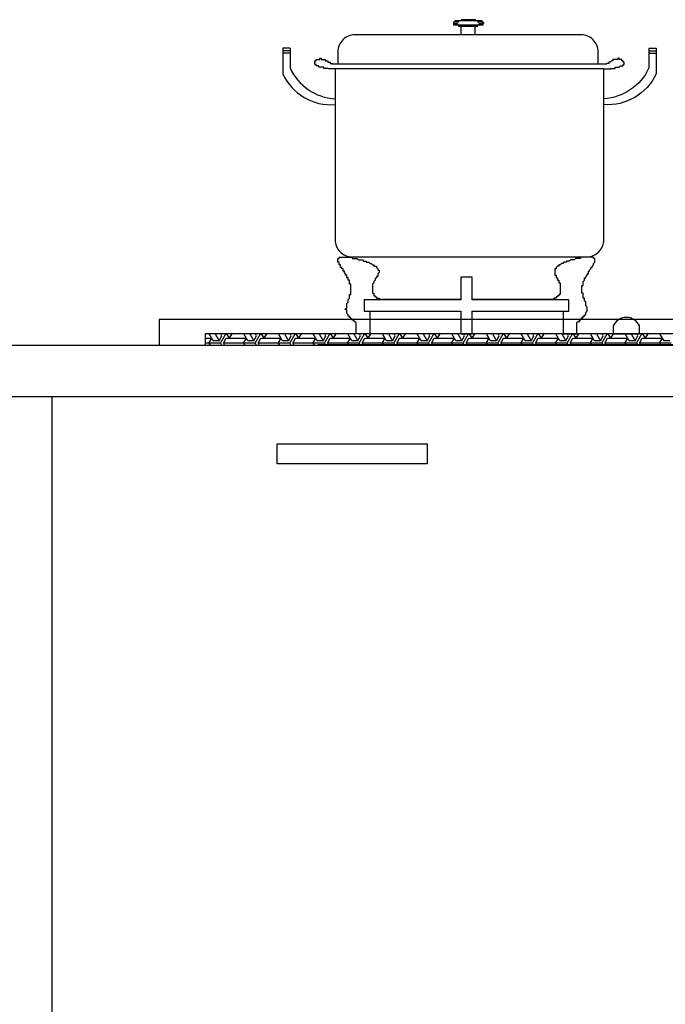
# Model space of a CAD drawing. Units: millimetres. Extents: x 150843 to 164066, y 16786 to 24696.
# Drawn here: x 159185 to 159688, y 21384 to 22151 of the extents above; entities that cross this region are included whole.
import ezdxf

# ---------------------------------------------------------------- set-up
doc = ezdxf.new("R2010")
doc.units = ezdxf.units.MM

# ---------------------------------------------------------------- blocks, each defined once
blk = doc.blocks.new('*X1')
at = {"color": 0}
for p, q in [((122273.9, 623433.86), (122270.78, 623439.26)), ((122275.28, 623439.26), (122278.4, 623433.86)), ((122279.52, 623431.91), (122283.76, 623439.26)), ((122280.65, 623437.76), (122279.78, 623439.26)), ((122284.28, 623439.26), (122286.27, 623435.81)), ((122288.26, 623439.26), (122286.27, 623435.81)), ((122300.9, 623433.86), (122297.78, 623439.26)), ((122302.28, 623439.26), (122305.4, 623433.86)), ((122306.52, 623431.91), (122310.76, 623439.26)), ((122307.65, 623437.76), (122306.78, 623439.26)), ((122311.28, 623439.26), (122313.27, 623435.81)), ((122315.26, 623439.26), (122313.27, 623435.81)), ((122327.9, 623433.86), (122324.78, 623439.26)), ((122329.28, 623439.26), (122332.4, 623433.86)), ((122333.52, 623431.91), (122337.76, 623439.26)), ((122334.65, 623437.76), (122333.78, 623439.26)), ((122338.28, 623439.26), (122340.27, 623435.81)), ((122342.26, 623439.26), (122340.27, 623435.81)), ((122354.9, 623433.86), (122351.78, 623439.26)), ((122356.28, 623439.26), (122359.4, 623433.86)), ((122360.52, 623431.91), (122364.76, 623439.26)), ((122361.65, 623437.76), (122360.78, 623439.26)), ((122365.28, 623439.26), (122367.27, 623435.81)), ((122369.26, 623439.26), (122367.27, 623435.81)), ((122381.9, 623433.86), (122378.78, 623439.26)), ((122383.28, 623439.26), (122386.4, 623433.86)), ((122387.52, 623431.91), (122391.76, 623439.26)), ((122388.65, 623437.76), (122387.78, 623439.26)), ((122392.28, 623439.26), (122394.27, 623435.81)), ((122396.26, 623439.26), (122394.27, 623435.81)), ((122408.9, 623433.86), (122405.78, 623439.26)), ((122410.28, 623439.26), (122413.4, 623433.86)), ((122414.52, 623431.91), (122418.76, 623439.26)), ((122415.65, 623437.76), (122414.78, 623439.26)), ((122419.28, 623439.26), (122421.27, 623435.81)), ((122423.26, 623439.26), (122421.27, 623435.81)), ((122435.9, 623433.86), (122432.78, 623439.26)), ((122437.28, 623439.26), (122440.4, 623433.86)), ((122441.52, 623431.91), (122445.76, 623439.26)), ((122442.65, 623437.76), (122441.78, 623439.26)), ((122446.28, 623439.26), (122448.27, 623435.81)), ((122450.26, 623439.26), (122448.27, 623435.81)), ((122462.9, 623433.86), (122459.78, 623439.26)), ((122464.28, 623439.26), (122467.4, 623433.86)), ((122468.52, 623431.91), (122472.76, 623439.26)), ((122469.65, 623437.76), (122468.78, 623439.26)), ((122473.28, 623439.26), (122475.27, 623435.81)), ((122477.26, 623439.26), (122475.27, 623435.81)), ((122489.9, 623433.86), (122486.78, 623439.26)), ((122491.28, 623439.26), (122494.4, 623433.86)), ((122495.52, 623431.91), (122499.76, 623439.26)), ((122496.65, 623437.76), (122495.78, 623439.26)), ((122500.28, 623439.26), (122502.27, 623435.81)), ((122504.26, 623439.26), (122502.27, 623435.81)), ((122516.9, 623433.86), (122513.78, 623439.26)), ((122518.28, 623439.26), (122521.4, 623433.86)), ((122522.52, 623431.91), (122526.76, 623439.26)), ((122523.65, 623437.76), (122522.78, 623439.26)), ((122527.28, 623439.26), (122529.27, 623435.81)), ((122531.26, 623439.26), (122529.27, 623435.81)), ((122543.9, 623433.86), (122540.78, 623439.26)), ((122545.28, 623439.26), (122548.4, 623433.86)), ((122549.52, 623431.91), (122553.76, 623439.26)), ((122550.65, 623437.76), (122549.78, 623439.26)), ((122554.28, 623439.26), (122556.27, 623435.81)), ((122558.26, 623439.26), (122556.27, 623435.81)), ((122570.9, 623433.86), (122567.78, 623439.26)), ((122572.28, 623439.26), (122575.4, 623433.86)), ((122576.52, 623431.91), (122580.76, 623439.26)), ((122577.65, 623437.76), (122576.78, 623439.26)), ((122581.28, 623439.26), (122583.27, 623435.81)), ((122585.26, 623439.26), (122583.27, 623435.81)), ((122597.9, 623433.86), (122594.78, 623439.26)), ((122599.28, 623439.26), (122602.4, 623433.86)), ((122603.52, 623431.91), (122607.76, 623439.26)), ((122604.65, 623437.76), (122603.78, 623439.26)), ((122608.28, 623439.26), (122610.27, 623435.81)), ((122612.26, 623439.26), (122610.27, 623435.81)), ((122624.9, 623433.86), (122621.78, 623439.26)), ((122267.48, 623435.81), (122272.77, 623435.81)), ((122279.52, 623431.91), (122267.48, 623431.91)), ((122270.52, 623431.91), (122272.77, 623435.81)), ((122270.52, 623431.91), (122271.4, 623430.4)), ((122278.4, 623433.86), (122273.9, 623433.86)), ((122278.4, 623433.86), (122280.65, 623437.76)), ((122279.52, 623431.91), (122280.4, 623430.4)), ((122281.77, 623431.91), (122284.02, 623435.81)), ((122281.77, 623431.91), (122282.65, 623430.4)), ((122306.52, 623431.91), (122281.77, 623431.91)), ((122284.02, 623435.81), (122299.77, 623435.81)), ((122297.52, 623431.91), (122299.77, 623435.81)), ((122297.52, 623431.91), (122298.4, 623430.4)), ((122305.4, 623433.86), (122300.9, 623433.86)), ((122305.4, 623433.86), (122307.65, 623437.76)), ((122306.52, 623431.91), (122307.4, 623430.4)), ((122308.77, 623431.91), (122311.02, 623435.81)), ((122308.77, 623431.91), (122309.65, 623430.4)), ((122333.52, 623431.91), (122308.77, 623431.91)), ((122311.02, 623435.81), (122326.77, 623435.81)), ((122324.52, 623431.91), (122326.77, 623435.81)), ((122324.52, 623431.91), (122325.4, 623430.4)), ((122332.4, 623433.86), (122327.9, 623433.86)), ((122332.4, 623433.86), (122334.65, 623437.76)), ((122333.52, 623431.91), (122334.4, 623430.4)), ((122335.77, 623431.91), (122338.02, 623435.81)), ((122335.77, 623431.91), (122336.65, 623430.4)), ((122360.52, 623431.91), (122335.77, 623431.91)), ((122338.02, 623435.81), (122353.77, 623435.81)), ((122351.52, 623431.91), (122353.77, 623435.81)), ((122351.52, 623431.91), (122352.4, 623430.4)), ((122359.4, 623433.86), (122354.9, 623433.86)), ((122359.4, 623433.86), (122361.65, 623437.76)), ((122360.52, 623431.91), (122361.4, 623430.4)), ((122362.77, 623431.91), (122365.02, 623435.81)), ((122362.77, 623431.91), (122363.65, 623430.4)), ((122387.52, 623431.91), (122362.77, 623431.91)), ((122365.02, 623435.81), (122380.77, 623435.81)), ((122378.52, 623431.91), (122380.77, 623435.81)), ((122378.52, 623431.91), (122379.4, 623430.4)), ((122386.4, 623433.86), (122381.9, 623433.86)), ((122386.4, 623433.86), (122388.65, 623437.76)), ((122387.52, 623431.91), (122388.4, 623430.4)), ((122389.77, 623431.91), (122392.02, 623435.81)), ((122389.77, 623431.91), (122390.65, 623430.4)), ((122414.52, 623431.91), (122389.77, 623431.91)), ((122392.02, 623435.81), (122407.77, 623435.81)), ((122405.52, 623431.91), (122407.77, 623435.81)), ((122405.52, 623431.91), (122406.4, 623430.4)), ((122413.4, 623433.86), (122408.9, 623433.86)), ((122413.4, 623433.86), (122415.65, 623437.76)), ((122414.52, 623431.91), (122415.4, 623430.4)), ((122416.77, 623431.91), (122419.02, 623435.81)), ((122416.77, 623431.91), (122417.65, 623430.4)), ((122441.52, 623431.91), (122416.77, 623431.91)), ((122419.02, 623435.81), (122434.77, 623435.81)), ((122432.52, 623431.91), (122434.77, 623435.81)), ((122432.52, 623431.91), (122433.4, 623430.4)), ((122440.4, 623433.86), (122435.9, 623433.86)), ((122440.4, 623433.86), (122442.65, 623437.76)), ((122441.52, 623431.91), (122442.4, 623430.4)), ((122443.77, 623431.91), (122446.02, 623435.81)), ((122443.77, 623431.91), (122444.65, 623430.4)), ((122468.52, 623431.91), (122443.77, 623431.91)), ((122446.02, 623435.81), (122461.77, 623435.81)), ((122459.52, 623431.91), (122461.77, 623435.81)), ((122459.52, 623431.91), (122460.4, 623430.4)), ((122467.4, 623433.86), (122462.9, 623433.86)), ((122467.4, 623433.86), (122469.65, 623437.76)), ((122468.52, 623431.91), (122469.4, 623430.4)), ((122470.77, 623431.91), (122473.02, 623435.81)), ((122470.77, 623431.91), (122471.65, 623430.4)), ((122495.52, 623431.91), (122470.77, 623431.91)), ((122473.02, 623435.81), (122488.77, 623435.81)), ((122486.52, 623431.91), (122488.77, 623435.81)), ((122486.52, 623431.91), (122487.4, 623430.4)), ((122494.4, 623433.86), (122489.9, 623433.86)), ((122494.4, 623433.86), (122496.65, 623437.76)), ((122495.52, 623431.91), (122496.4, 623430.4)), ((122497.77, 623431.91), (122500.02, 623435.81)), ((122497.77, 623431.91), (122498.65, 623430.4)), ((122522.52, 623431.91), (122497.77, 623431.91)), ((122500.02, 623435.81), (122515.77, 623435.81)), ((122513.52, 623431.91), (122515.77, 623435.81)), ((122513.52, 623431.91), (122514.4, 623430.4)), ((122521.4, 623433.86), (122516.9, 623433.86)), ((122521.4, 623433.86), (122523.65, 623437.76)), ((122522.52, 623431.91), (122523.4, 623430.4)), ((122524.77, 623431.91), (122527.02, 623435.81)), ((122524.77, 623431.91), (122525.65, 623430.4)), ((122549.52, 623431.91), (122524.77, 623431.91)), ((122527.02, 623435.81), (122542.77, 623435.81)), ((122540.52, 623431.91), (122542.77, 623435.81)), ((122540.52, 623431.91), (122541.4, 623430.4)), ((122548.4, 623433.86), (122543.9, 623433.86)), ((122548.4, 623433.86), (122550.65, 623437.76)), ((122549.52, 623431.91), (122550.4, 623430.4)), ((122551.77, 623431.91), (122554.02, 623435.81)), ((122551.77, 623431.91), (122552.65, 623430.4)), ((122576.52, 623431.91), (122551.77, 623431.91)), ((122554.02, 623435.81), (122569.77, 623435.81)), ((122567.52, 623431.91), (122569.77, 623435.81)), ((122567.52, 623431.91), (122568.4, 623430.4)), ((122575.4, 623433.86), (122570.9, 623433.86)), ((122575.4, 623433.86), (122577.65, 623437.76)), ((122576.52, 623431.91), (122577.4, 623430.4)), ((122578.77, 623431.91), (122581.02, 623435.81)), ((122578.77, 623431.91), (122579.65, 623430.4)), ((122603.52, 623431.91), (122578.77, 623431.91)), ((122581.02, 623435.81), (122596.77, 623435.81)), ((122594.52, 623431.91), (122596.77, 623435.81)), ((122594.52, 623431.91), (122595.4, 623430.4)), ((122602.4, 623433.86), (122597.9, 623433.86)), ((122602.4, 623433.86), (122604.65, 623437.76)), ((122603.52, 623431.91), (122604.4, 623430.4)), ((122605.77, 623431.91), (122608.02, 623435.81)), ((122605.77, 623431.91), (122606.65, 623430.4)), ((122630.52, 623431.91), (122605.77, 623431.91)), ((122608.02, 623435.81), (122623.77, 623435.81)), ((122621.52, 623431.91), (122623.77, 623435.81)), ((122621.52, 623431.91), (122622.4, 623430.4)), ((122629.4, 623433.86), (122624.9, 623433.86))]:
    blk.add_line(p, q, dxfattribs=at)
blk = doc.blocks.new('fasoggfee')
at = {"color": 0}
for p, q in [((35355.59, 462037.41), (35355.59, 462036.44)), ((35378.95, 462037.41), (35378.95, 462036.44)), ((35228.35, 462017.23), (35222.72, 462017.23)), ((35507.78, 462017.23), (35513.41, 462017.23)), ((35228.35, 462015.33), (35222.72, 462015.33)), ((35228.35, 462013.43), (35222.72, 462013.43)), ((35507.78, 462015.33), (35513.41, 462015.33)), ((35507.78, 462013.43), (35513.41, 462013.43)), ((35263.4, 462001.24), (35258.09, 462001.24)), ((35261.2, 462005.11), (35474.93, 462005.11)), ((35472.72, 462001.24), (35478.04, 462001.24)), ((35361.35, 461821.56), (35299.85, 461821.56)), ((35431.72, 461821.56), (35370.21, 461821.56)), ((35781.63, 461786.13), (35250.13, 461786.13))]:
    blk.add_line(p, q, dxfattribs=at)
for points in [[(35361.46, 462034.82), (35361.46, 462027.75)], [(35372.47, 462027.75), (35372.47, 462034.77)], [(35370.21, 461821.35), (35370.21, 461839.06), (35361.35, 461839.06), (35361.35, 461821.35)], [(35361.35, 461821.35), (35286.06, 461821.35), (35286.06, 461812.49), (35361.35, 461812.49)], [(35370.21, 461812.49), (35445.51, 461812.49), (35445.51, 461821.35), (35370.21, 461821.35)], [(35290.49, 461812.49), (35290.49, 461794.77), (35279.86, 461794.77), (35279.86, 461803.63)], [(35361.35, 461812.49), (35361.35, 461794.77), (35370.21, 461794.77), (35370.21, 461812.49)], [(35441.08, 461812.49), (35441.08, 461794.77), (35451.71, 461794.77), (35451.71, 461803.63)], [(35479.94, 461800.99), (35479.94, 461794.77), (35500.43, 461794.77), (35500.43, 461800.99)]]:
    blk.add_lwpolyline(points, dxfattribs=at)
for points in [[(35468.3, 462005.11), (35468.3, 462014.47, 0.414214), (35455.01, 462027.75), (35278.92, 462027.75, 0.414214), (35265.63, 462014.47), (35265.63, 462005.11)], [(35222.72, 462017.23), (35222.72, 461997.32, 0.312252), (35263.4, 461973.32)], [(35228.35, 462017.23), (35228.35, 462001.91, 0.275353), (35263.4, 461977.88)], [(35507.78, 462017.23), (35507.78, 462001.91, -0.275353), (35472.72, 461977.88)], [(35513.41, 462017.23), (35513.41, 461997.32, -0.312252), (35472.72, 461973.32)]]:
    blk.add_lwpolyline(points, format="xyb", dxfattribs=at)
blk.add_lwpolyline([(35276.69, 461854.83), (35459.44, 461854.83, 0.414214), (35472.72, 461868.12), (35472.72, 462001.24), (35263.4, 462001.24), (35263.4, 461868.12, 0.414214)], format="xyb", close=True, dxfattribs=at)
blk.add_lwpolyline([(35126.49, 461786.04), (35906.49, 461786.04), (35906.49, 461806.04), (35126.49, 461806.04)], close=True)
blk.add_lwpolyline([(35162.15, 461785.91), (35870.82, 461785.91), (35870.82, 461794.77), (35162.15, 461794.77)], close=True, dxfattribs=at)
for points in [[(35355.67, 462037.51, 0), (35355.67, 462037.51, 0), (35355.67, 462037.51, 0), (35355.67, 462037.51, 0), (35355.67, 462036.51, 0), (35355.67, 462036.51, 0), (35355.67, 462036.51, 0), (35356.67, 462036.51, 0), (35356.67, 462036.51, 0), (35356.67, 462036.51, 0), (35356.67, 462036.51, 0), (35357.67, 462036.51, 0), (35357.67, 462036.51, 0), (35357.67, 462036.51, 0), (35358.67, 462036.51, 0), (35358.67, 462036.51, 0), (35358.67, 462035.51, 0), (35359.67, 462035.51, 0), (35359.67, 462035.51, 0), (35360.67, 462035.51, 0), (35360.67, 462035.51, 0), (35361.67, 462035.51, 0), (35361.67, 462035.51, 0), (35362.67, 462035.51, 0), (35362.67, 462035.51, 0), (35363.67, 462035.51, 0), (35363.67, 462035.51, 0), (35364.67, 462035.51, 0), (35364.67, 462035.51, 0), (35365.67, 462035.51, 0), (35365.67, 462035.51, 0), (35366.67, 462035.51, 0), (35367.67, 462035.51, 0), (35367.67, 462035.51, 0), (35368.67, 462035.51, 0), (35368.67, 462035.51, 0), (35369.67, 462035.51, 0), (35369.67, 462035.51, 0), (35370.67, 462035.51, 0), (35371.67, 462035.51, 0), (35371.67, 462035.51, 0), (35372.67, 462035.51, 0), (35372.67, 462035.51, 0), (35373.67, 462035.51, 0), (35373.67, 462035.51, 0), (35374.67, 462035.51, 0), (35374.67, 462035.51, 0), (35374.67, 462035.51, 0), (35375.67, 462035.51, 0), (35375.67, 462036.51, 0), (35376.67, 462036.51, 0), (35376.67, 462036.51, 0), (35376.67, 462036.51, 0), (35377.67, 462036.51, 0), (35377.67, 462036.51, 0), (35377.67, 462036.51, 0), (35377.67, 462036.51, 0), (35378.67, 462036.51, 0), (35378.67, 462036.51, 0), (35378.67, 462036.51, 0), (35378.67, 462036.51, 0), (35378.67, 462037.51, 0), (35378.67, 462037.51, 0), (35378.67, 462037.51, 0), (35378.67, 462037.51, 0), (35378.67, 462037.51, 0), (35378.67, 462037.51, 0), (35378.67, 462037.51, 0), (35378.67, 462037.51, 0), (35378.67, 462037.51, 0), (35378.67, 462037.51, 0), (35378.67, 462037.51, 0), (35377.67, 462038.51, 0), (35377.67, 462038.51, 0), (35377.67, 462038.51, 0), (35377.67, 462038.51, 0), (35376.67, 462038.51, 0), (35376.67, 462038.51, 0), (35376.67, 462038.51, 0), (35375.67, 462038.51, 0), (35375.67, 462038.51, 0), (35374.67, 462038.51, 0), (35374.67, 462038.51, 0), (35374.67, 462038.51, 0), (35373.67, 462038.51, 0), (35373.67, 462038.51, 0), (35372.67, 462039.51, 0), (35372.67, 462039.51, 0), (35371.67, 462039.51, 0), (35371.67, 462039.51, 0), (35370.67, 462039.51, 0), (35369.67, 462039.51, 0), (35369.67, 462039.51, 0), (35368.67, 462039.51, 0), (35368.67, 462039.51, 0), (35367.67, 462039.51, 0), (35367.67, 462039.51, 0), (35366.67, 462039.51, 0), (35365.67, 462039.51, 0), (35365.67, 462039.51, 0), (35364.67, 462039.51, 0), (35364.67, 462039.51, 0), (35363.67, 462039.51, 0), (35363.67, 462039.51, 0), (35362.67, 462039.51, 0), (35362.67, 462039.51, 0), (35361.67, 462039.51, 0), (35361.67, 462038.51, 0), (35360.67, 462038.51, 0), (35360.67, 462038.51, 0), (35359.67, 462038.51, 0), (35359.67, 462038.51, 0), (35358.67, 462038.51, 0), (35358.67, 462038.51, 0), (35358.67, 462038.51, 0), (35357.67, 462038.51, 0), (35357.67, 462038.51, 0), (35357.67, 462038.51, 0), (35356.67, 462038.51, 0), (35356.67, 462038.51, 0), (35356.67, 462038.51, 0), (35356.67, 462037.51, 0), (35355.67, 462037.51, 0), (35355.67, 462037.51, 0), (35355.67, 462037.51, 0), (35355.67, 462037.51, 0), (35355.67, 462037.51, 0), (35355.67, 462037.51, 0), (35355.67, 462037.51, 0)], [(35355.67, 462036.51, 0), (35355.67, 462036.51, 0), (35355.67, 462036.51, 0), (35355.67, 462036.51, 0), (35355.67, 462036.51, 0), (35355.67, 462036.51, 0), (35355.67, 462035.51, 0), (35356.67, 462035.51, 0), (35356.67, 462035.51, 0), (35356.67, 462035.51, 0), (35356.67, 462035.51, 0), (35357.67, 462035.51, 0), (35357.67, 462035.51, 0), (35357.67, 462035.51, 0), (35358.67, 462035.51, 0), (35358.67, 462035.51, 0), (35358.67, 462035.51, 0), (35359.67, 462035.51, 0), (35359.67, 462034.51, 0), (35360.67, 462034.51, 0), (35360.67, 462034.51, 0), (35361.67, 462034.51, 0), (35361.67, 462034.51, 0), (35362.67, 462034.51, 0), (35362.67, 462034.51, 0), (35363.67, 462034.51, 0), (35363.67, 462034.51, 0), (35364.67, 462034.51, 0), (35364.67, 462034.51, 0), (35365.67, 462034.51, 0), (35365.67, 462034.51, 0), (35366.67, 462034.51, 0), (35367.67, 462034.51, 0), (35367.67, 462034.51, 0), (35368.67, 462034.51, 0), (35368.67, 462034.51, 0), (35369.67, 462034.51, 0), (35369.67, 462034.51, 0), (35370.67, 462034.51, 0), (35371.67, 462034.51, 0), (35371.67, 462034.51, 0), (35372.67, 462034.51, 0), (35372.67, 462034.51, 0), (35373.67, 462034.51, 0), (35373.67, 462034.51, 0), (35374.67, 462034.51, 0), (35374.67, 462034.51, 0), (35374.67, 462035.51, 0), (35375.67, 462035.51, 0), (35375.67, 462035.51, 0), (35376.67, 462035.51, 0), (35376.67, 462035.51, 0), (35376.67, 462035.51, 0), (35377.67, 462035.51, 0), (35377.67, 462035.51, 0), (35377.67, 462035.51, 0), (35377.67, 462035.51, 0), (35378.67, 462035.51, 0), (35378.67, 462035.51, 0), (35378.67, 462036.51, 0), (35378.67, 462036.51, 0), (35378.67, 462036.51, 0), (35378.67, 462036.51, 0), (35378.67, 462036.51, 0), (35378.67, 462036.51, 0), (35378.67, 462036.51, 0), (35378.67, 462036.51, 0), (35378.67, 462036.51, 0), (35378.67, 462036.51, 0), (35378.67, 462036.51, 0), (35378.67, 462037.51, 0), (35378.67, 462037.51, 0), (35377.67, 462037.51, 0), (35377.67, 462037.51, 0), (35377.67, 462037.51, 0), (35377.67, 462037.51, 0), (35376.67, 462037.51, 0), (35376.67, 462037.51, 0), (35376.67, 462037.51, 0), (35375.67, 462037.51, 0), (35375.67, 462037.51, 0), (35374.67, 462037.51, 0), (35374.67, 462038.51, 0), (35374.67, 462038.51, 0), (35373.67, 462038.51, 0), (35373.67, 462038.51, 0), (35372.67, 462038.51, 0), (35372.67, 462038.51, 0), (35371.67, 462038.51, 0), (35371.67, 462038.51, 0), (35370.67, 462038.51, 0), (35369.67, 462038.51, 0), (35369.67, 462038.51, 0), (35368.67, 462038.51, 0), (35368.67, 462038.51, 0), (35367.67, 462038.51, 0), (35367.67, 462038.51, 0), (35366.67, 462038.51, 0), (35365.67, 462038.51, 0), (35365.67, 462038.51, 0), (35364.67, 462038.51, 0), (35364.67, 462038.51, 0), (35363.67, 462038.51, 0), (35363.67, 462038.51, 0), (35362.67, 462038.51, 0), (35362.67, 462038.51, 0), (35361.67, 462038.51, 0), (35361.67, 462038.51, 0), (35360.67, 462038.51, 0), (35360.67, 462038.51, 0), (35359.67, 462038.51, 0), (35359.67, 462037.51, 0), (35358.67, 462037.51, 0), (35358.67, 462037.51, 0), (35358.67, 462037.51, 0), (35357.67, 462037.51, 0), (35357.67, 462037.51, 0), (35357.67, 462037.51, 0), (35356.67, 462037.51, 0), (35356.67, 462037.51, 0), (35356.67, 462037.51, 0), (35356.67, 462037.51, 0), (35355.67, 462037.51, 0), (35355.67, 462036.51, 0), (35355.67, 462036.51, 0), (35355.67, 462036.51, 0), (35355.67, 462036.51, 0), (35355.67, 462036.51, 0), (35355.67, 462036.51, 0)], [(35257.67, 462001.51, 0), (35257.67, 462001.51, 0), (35257.67, 462001.51, 0), (35257.67, 462001.51, 0), (35257.67, 462001.51, 0), (35256.67, 462001.51, 0), (35256.67, 462001.51, 0), (35256.67, 462001.51, 0), (35256.67, 462001.51, 0), (35256.67, 462001.51, 0), (35255.67, 462001.51, 0), (35255.67, 462001.51, 0), (35255.67, 462001.51, 0), (35255.67, 462001.51, 0), (35255.67, 462001.51, 0), (35254.67, 462001.51, 0), (35254.67, 462001.51, 0), (35254.67, 462002.51, 0), (35254.67, 462002.51, 0), (35254.67, 462002.51, 0), (35253.67, 462002.51, 0), (35253.67, 462002.51, 0), (35253.67, 462002.51, 0), (35253.67, 462002.51, 0), (35253.67, 462002.51, 0), (35252.67, 462002.51, 0), (35252.67, 462002.51, 0), (35252.67, 462002.51, 0), (35252.67, 462002.51, 0), (35252.67, 462002.51, 0), (35251.67, 462002.51, 0), (35251.67, 462002.51, 0), (35251.67, 462002.51, 0), (35251.67, 462002.51, 0), (35251.67, 462002.51, 0), (35251.67, 462002.51, 0), (35250.67, 462002.51, 0), (35250.67, 462003.51, 0), (35250.67, 462003.51, 0), (35250.67, 462003.51, 0), (35250.67, 462003.51, 0), (35250.67, 462003.51, 0), (35250.67, 462003.51, 0), (35249.67, 462003.51, 0), (35249.67, 462003.51, 0), (35249.67, 462003.51, 0), (35249.67, 462003.51, 0), (35249.67, 462003.51, 0), (35249.67, 462003.51, 0), (35249.67, 462003.51, 0), (35248.67, 462003.51, 0), (35248.67, 462003.51, 0), (35248.67, 462003.51, 0), (35248.67, 462004.51, 0), (35248.67, 462004.51, 0), (35248.67, 462004.51, 0), (35248.67, 462004.51, 0), (35248.67, 462004.51, 0), (35248.67, 462004.51, 0), (35248.67, 462004.51, 0), (35247.67, 462004.51, 0), (35247.67, 462004.51, 0), (35247.67, 462004.51, 0), (35247.67, 462004.51, 0), (35247.67, 462004.51, 0), (35247.67, 462004.51, 0), (35247.67, 462004.51, 0), (35247.67, 462005.51, 0), (35247.67, 462005.51, 0), (35247.67, 462005.51, 0), (35247.67, 462005.51, 0), (35247.67, 462005.51, 0), (35247.67, 462005.51, 0), (35247.67, 462005.51, 0), (35247.67, 462005.51, 0), (35247.67, 462005.51, 0), (35247.67, 462005.51, 0), (35247.67, 462005.51, 0), (35247.67, 462005.51, 0), (35247.67, 462006.51, 0), (35247.67, 462006.51, 0), (35247.67, 462006.51, 0), (35247.67, 462006.51, 0), (35247.67, 462006.51, 0), (35247.67, 462006.51, 0), (35247.67, 462006.51, 0), (35247.67, 462006.51, 0), (35247.67, 462006.51, 0), (35247.67, 462006.51, 0), (35247.67, 462007.51, 0), (35248.67, 462007.51, 0), (35248.67, 462007.51, 0), (35248.67, 462007.51, 0), (35248.67, 462007.51, 0), (35248.67, 462007.51, 0), (35248.67, 462007.51, 0), (35248.67, 462007.51, 0), (35248.67, 462007.51, 0), (35248.67, 462007.51, 0), (35248.67, 462008.51, 0), (35249.67, 462008.51, 0), (35249.67, 462008.51, 0), (35249.67, 462008.51, 0), (35249.67, 462008.51, 0), (35249.67, 462008.51, 0), (35249.67, 462008.51, 0), (35249.67, 462008.51, 0), (35249.67, 462008.51, 0), (35249.67, 462008.51, 0), (35250.67, 462008.51, 0), (35250.67, 462008.51, 0), (35250.67, 462008.51, 0), (35250.67, 462008.51, 0), (35250.67, 462008.51, 0), (35250.67, 462008.51, 0), (35250.67, 462008.51, 0), (35250.67, 462008.51, 0), (35250.67, 462008.51, 0), (35251.67, 462008.51, 0), (35251.67, 462008.51, 0), (35251.67, 462008.51, 0), (35251.67, 462008.51, 0), (35251.67, 462009.51, 0), (35251.67, 462009.51, 0), (35251.67, 462009.51, 0), (35251.67, 462009.51, 0), (35252.67, 462009.51, 0), (35252.67, 462009.51, 0), (35252.67, 462009.51, 0), (35252.67, 462008.51, 0), (35252.67, 462008.51, 0), (35252.67, 462008.51, 0), (35252.67, 462008.51, 0), (35252.67, 462008.51, 0), (35253.67, 462008.51, 0), (35253.67, 462008.51, 0), (35253.67, 462008.51, 0), (35253.67, 462008.51, 0), (35253.67, 462008.51, 0), (35253.67, 462008.51, 0), (35253.67, 462008.51, 0), (35254.67, 462008.51, 0), (35254.67, 462008.51, 0), (35254.67, 462008.51, 0), (35254.67, 462008.51, 0), (35254.67, 462008.51, 0), (35254.67, 462008.51, 0), (35254.67, 462008.51, 0), (35254.67, 462008.51, 0), (35255.67, 462008.51, 0), (35255.67, 462008.51, 0), (35255.67, 462008.51, 0), (35255.67, 462008.51, 0), (35255.67, 462008.51, 0), (35255.67, 462008.51, 0), (35255.67, 462007.51, 0), (35256.67, 462007.51, 0), (35256.67, 462007.51, 0), (35256.67, 462007.51, 0), (35256.67, 462007.51, 0), (35256.67, 462007.51, 0), (35256.67, 462007.51, 0), (35256.67, 462007.51, 0), (35257.67, 462007.51, 0), (35257.67, 462007.51, 0), (35257.67, 462007.51, 0), (35257.67, 462007.51, 0), (35257.67, 462007.51, 0), (35257.67, 462007.51, 0), (35257.67, 462006.51, 0), (35258.67, 462006.51, 0), (35258.67, 462006.51, 0), (35258.67, 462006.51, 0), (35258.67, 462006.51, 0), (35258.67, 462006.51, 0), (35258.67, 462006.51, 0), (35258.67, 462006.51, 0), (35259.67, 462006.51, 0), (35259.67, 462006.51, 0), (35259.67, 462006.51, 0), (35259.67, 462006.51, 0), (35259.67, 462005.51, 0), (35259.67, 462005.51, 0), (35259.67, 462005.51, 0), (35260.67, 462005.51, 0), (35260.67, 462005.51, 0), (35260.67, 462005.51, 0), (35260.67, 462005.51, 0), (35260.67, 462005.51, 0), (35260.67, 462005.51, 0), (35260.67, 462005.51, 0), (35261.67, 462005.51, 0)], [(35477.67, 462001.51, 0), (35478.67, 462001.51, 0), (35478.67, 462001.51, 0), (35478.67, 462001.51, 0), (35478.67, 462001.51, 0), (35478.67, 462001.51, 0), (35479.67, 462001.51, 0), (35479.67, 462001.51, 0), (35479.67, 462001.51, 0), (35479.67, 462001.51, 0), (35479.67, 462001.51, 0), (35480.67, 462001.51, 0), (35480.67, 462001.51, 0), (35480.67, 462001.51, 0), (35480.67, 462001.51, 0), (35480.67, 462001.51, 0), (35481.67, 462001.51, 0), (35481.67, 462002.51, 0), (35481.67, 462002.51, 0), (35481.67, 462002.51, 0), (35481.67, 462002.51, 0), (35482.67, 462002.51, 0), (35482.67, 462002.51, 0), (35482.67, 462002.51, 0), (35482.67, 462002.51, 0), (35482.67, 462002.51, 0), (35483.67, 462002.51, 0), (35483.67, 462002.51, 0), (35483.67, 462002.51, 0), (35483.67, 462002.51, 0), (35483.67, 462002.51, 0), (35484.67, 462002.51, 0), (35484.67, 462002.51, 0), (35484.67, 462002.51, 0), (35484.67, 462002.51, 0), (35484.67, 462002.51, 0), (35484.67, 462002.51, 0), (35485.67, 462003.51, 0), (35485.67, 462003.51, 0), (35485.67, 462003.51, 0), (35485.67, 462003.51, 0), (35485.67, 462003.51, 0), (35485.67, 462003.51, 0), (35485.67, 462003.51, 0), (35486.67, 462003.51, 0), (35486.67, 462003.51, 0), (35486.67, 462003.51, 0), (35486.67, 462003.51, 0), (35486.67, 462003.51, 0), (35486.67, 462003.51, 0), (35486.67, 462003.51, 0), (35486.67, 462003.51, 0), (35487.67, 462003.51, 0), (35487.67, 462004.51, 0), (35487.67, 462004.51, 0), (35487.67, 462004.51, 0), (35487.67, 462004.51, 0), (35487.67, 462004.51, 0), (35487.67, 462004.51, 0), (35487.67, 462004.51, 0), (35487.67, 462004.51, 0), (35487.67, 462004.51, 0), (35487.67, 462004.51, 0), (35488.67, 462004.51, 0), (35488.67, 462004.51, 0), (35488.67, 462004.51, 0), (35488.67, 462004.51, 0), (35488.67, 462005.51, 0), (35488.67, 462005.51, 0), (35488.67, 462005.51, 0), (35488.67, 462005.51, 0), (35488.67, 462005.51, 0), (35488.67, 462005.51, 0), (35488.67, 462005.51, 0), (35488.67, 462005.51, 0), (35488.67, 462005.51, 0), (35488.67, 462005.51, 0), (35488.67, 462005.51, 0), (35488.67, 462005.51, 0), (35488.67, 462006.51, 0), (35488.67, 462006.51, 0), (35488.67, 462006.51, 0), (35488.67, 462006.51, 0), (35488.67, 462006.51, 0), (35488.67, 462006.51, 0), (35488.67, 462006.51, 0), (35488.67, 462006.51, 0), (35487.67, 462006.51, 0), (35487.67, 462006.51, 0), (35487.67, 462007.51, 0), (35487.67, 462007.51, 0), (35487.67, 462007.51, 0), (35487.67, 462007.51, 0), (35487.67, 462007.51, 0), (35487.67, 462007.51, 0), (35487.67, 462007.51, 0), (35487.67, 462007.51, 0), (35487.67, 462007.51, 0), (35486.67, 462007.51, 0), (35486.67, 462008.51, 0), (35486.67, 462008.51, 0), (35486.67, 462008.51, 0), (35486.67, 462008.51, 0), (35486.67, 462008.51, 0), (35486.67, 462008.51, 0), (35486.67, 462008.51, 0), (35486.67, 462008.51, 0), (35485.67, 462008.51, 0), (35485.67, 462008.51, 0), (35485.67, 462008.51, 0), (35485.67, 462008.51, 0), (35485.67, 462008.51, 0), (35485.67, 462008.51, 0), (35485.67, 462008.51, 0), (35485.67, 462008.51, 0), (35485.67, 462008.51, 0), (35484.67, 462008.51, 0), (35484.67, 462008.51, 0), (35484.67, 462008.51, 0), (35484.67, 462008.51, 0), (35484.67, 462008.51, 0), (35484.67, 462008.51, 0), (35484.67, 462009.51, 0), (35484.67, 462009.51, 0), (35483.67, 462009.51, 0), (35483.67, 462009.51, 0), (35483.67, 462009.51, 0), (35483.67, 462009.51, 0), (35483.67, 462009.51, 0), (35483.67, 462008.51, 0), (35483.67, 462008.51, 0), (35483.67, 462008.51, 0), (35482.67, 462008.51, 0), (35482.67, 462008.51, 0), (35482.67, 462008.51, 0), (35482.67, 462008.51, 0), (35482.67, 462008.51, 0), (35482.67, 462008.51, 0), (35482.67, 462008.51, 0), (35482.67, 462008.51, 0), (35481.67, 462008.51, 0), (35481.67, 462008.51, 0), (35481.67, 462008.51, 0), (35481.67, 462008.51, 0), (35481.67, 462008.51, 0), (35481.67, 462008.51, 0), (35481.67, 462008.51, 0), (35480.67, 462008.51, 0), (35480.67, 462008.51, 0), (35480.67, 462008.51, 0), (35480.67, 462008.51, 0), (35480.67, 462008.51, 0), (35480.67, 462008.51, 0), (35480.67, 462008.51, 0), (35479.67, 462008.51, 0), (35479.67, 462007.51, 0), (35479.67, 462007.51, 0), (35479.67, 462007.51, 0), (35479.67, 462007.51, 0), (35479.67, 462007.51, 0), (35479.67, 462007.51, 0), (35479.67, 462007.51, 0), (35478.67, 462007.51, 0), (35478.67, 462007.51, 0), (35478.67, 462007.51, 0), (35478.67, 462007.51, 0), (35478.67, 462007.51, 0), (35478.67, 462007.51, 0), (35478.67, 462007.51, 0), (35477.67, 462006.51, 0), (35477.67, 462006.51, 0), (35477.67, 462006.51, 0), (35477.67, 462006.51, 0), (35477.67, 462006.51, 0), (35477.67, 462006.51, 0), (35477.67, 462006.51, 0), (35476.67, 462006.51, 0), (35476.67, 462006.51, 0), (35476.67, 462006.51, 0), (35476.67, 462006.51, 0), (35476.67, 462006.51, 0), (35476.67, 462005.51, 0), (35476.67, 462005.51, 0), (35475.67, 462005.51, 0), (35475.67, 462005.51, 0), (35475.67, 462005.51, 0), (35475.67, 462005.51, 0), (35475.67, 462005.51, 0), (35475.67, 462005.51, 0), (35475.67, 462005.51, 0), (35474.67, 462005.51, 0), (35474.67, 462005.51, 0)], [(35279.67, 461803.51, 0), (35279.67, 461803.51, 0), (35278.67, 461804.51, 0), (35278.67, 461804.51, 0), (35278.67, 461804.51, 0), (35277.67, 461805.51, 0), (35277.67, 461805.51, 0), (35276.67, 461805.51, 0), (35276.67, 461806.51, 0), (35276.67, 461806.51, 0), (35275.67, 461806.51, 0), (35275.67, 461806.51, 0), (35275.67, 461807.51, 0), (35275.67, 461807.51, 0), (35274.67, 461807.51, 0), (35274.67, 461808.51, 0), (35274.67, 461808.51, 0), (35273.67, 461808.51, 0), (35273.67, 461808.51, 0), (35273.67, 461809.51, 0), (35273.67, 461809.51, 0), (35273.67, 461809.51, 0), (35272.67, 461810.51, 0), (35272.67, 461810.51, 0), (35272.67, 461810.51, 0), (35272.67, 461811.51, 0), (35272.67, 461811.51, 0), (35272.67, 461811.51, 0), (35272.67, 461811.51, 0), (35272.67, 461812.51, 0), (35272.67, 461812.51, 0), (35272.67, 461812.51, 0), (35272.67, 461813.51, 0), (35271.67, 461813.51, 0), (35271.67, 461813.51, 0), (35271.67, 461814.51, 0), (35272.67, 461814.51, 0), (35272.67, 461815.51, 0), (35272.67, 461815.51, 0), (35272.67, 461815.51, 0), (35272.67, 461816.51, 0), (35272.67, 461816.51, 0), (35272.67, 461817.51, 0), (35272.67, 461817.51, 0), (35272.67, 461817.51, 0), (35272.67, 461818.51, 0), (35272.67, 461818.51, 0), (35273.67, 461819.51, 0), (35273.67, 461819.51, 0), (35273.67, 461820.51, 0), (35273.67, 461820.51, 0), (35273.67, 461820.51, 0), (35273.67, 461821.51, 0), (35273.67, 461821.51, 0), (35274.67, 461822.51, 0), (35274.67, 461822.51, 0), (35274.67, 461823.51, 0), (35274.67, 461823.51, 0), (35274.67, 461824.51, 0), (35274.67, 461824.51, 0), (35274.67, 461825.51, 0), (35275.67, 461825.51, 0), (35275.67, 461826.51, 0), (35275.67, 461826.51, 0), (35275.67, 461827.51, 0), (35275.67, 461827.51, 0), (35275.67, 461828.51, 0), (35275.67, 461828.51, 0), (35275.67, 461829.51, 0), (35275.67, 461829.51, 0), (35275.67, 461829.51, 0), (35275.67, 461830.51, 0), (35275.67, 461830.51, 0), (35275.67, 461831.51, 0), (35275.67, 461831.51, 0), (35275.67, 461832.51, 0), (35275.67, 461832.51, 0), (35275.67, 461833.51, 0), (35274.67, 461833.51, 0), (35274.67, 461834.51, 0), (35274.67, 461834.51, 0), (35274.67, 461835.51, 0), (35274.67, 461835.51, 0), (35274.67, 461836.51, 0), (35273.67, 461836.51, 0), (35273.67, 461837.51, 0), (35273.67, 461837.51, 0), (35273.67, 461838.51, 0), (35273.67, 461838.51, 0), (35272.67, 461838.51, 0), (35272.67, 461839.51, 0), (35272.67, 461839.51, 0), (35272.67, 461840.51, 0), (35271.67, 461840.51, 0), (35271.67, 461841.51, 0), (35271.67, 461841.51, 0), (35271.67, 461841.51, 0), (35270.67, 461842.51, 0), (35270.67, 461842.51, 0), (35270.67, 461843.51, 0), (35270.67, 461843.51, 0), (35269.67, 461843.51, 0), (35269.67, 461844.51, 0), (35269.67, 461844.51, 0), (35269.67, 461845.51, 0), (35268.67, 461845.51, 0), (35268.67, 461845.51, 0), (35268.67, 461846.51, 0), (35268.67, 461846.51, 0), (35267.67, 461846.51, 0), (35267.67, 461847.51, 0), (35267.67, 461847.51, 0), (35267.67, 461847.51, 0), (35267.67, 461848.51, 0), (35266.67, 461848.51, 0), (35266.67, 461848.51, 0), (35266.67, 461849.51, 0), (35266.67, 461849.51, 0), (35266.67, 461849.51, 0), (35266.67, 461850.51, 0), (35266.67, 461850.51, 0), (35265.67, 461850.51, 0), (35265.67, 461850.51, 0), (35265.67, 461851.51, 0), (35265.67, 461851.51, 0), (35265.67, 461851.51, 0), (35265.67, 461851.51, 0), (35265.67, 461852.51, 0), (35265.67, 461852.51, 0), (35265.67, 461852.51, 0), (35265.67, 461852.51, 0), (35265.67, 461852.51, 0), (35265.67, 461853.51, 0), (35265.67, 461853.51, 0), (35265.67, 461853.51, 0), (35266.67, 461853.51, 0), (35266.67, 461853.51, 0), (35266.67, 461853.51, 0), (35266.67, 461853.51, 0), (35266.67, 461854.51, 0), (35267.67, 461854.51, 0), (35267.67, 461854.51, 0), (35267.67, 461854.51, 0), (35267.67, 461854.51, 0), (35268.67, 461854.51, 0), (35268.67, 461854.51, 0), (35268.67, 461854.51, 0), (35269.67, 461854.51, 0), (35269.67, 461854.51, 0), (35270.67, 461854.51, 0), (35270.67, 461854.51, 0), (35270.67, 461854.51, 0), (35271.67, 461854.51, 0), (35271.67, 461854.51, 0), (35272.67, 461854.51, 0), (35272.67, 461854.51, 0), (35273.67, 461854.51, 0), (35273.67, 461854.51, 0), (35274.67, 461854.51, 0), (35274.67, 461854.51, 0), (35275.67, 461854.51, 0), (35275.67, 461854.51, 0), (35276.67, 461854.51, 0), (35276.67, 461853.51, 0), (35277.67, 461853.51, 0), (35277.67, 461853.51, 0), (35278.67, 461853.51, 0), (35279.67, 461853.51, 0), (35279.67, 461853.51, 0), (35280.67, 461853.51, 0), (35280.67, 461853.51, 0), (35281.67, 461852.51, 0), (35281.67, 461852.51, 0), (35282.67, 461852.51, 0), (35282.67, 461852.51, 0), (35283.67, 461852.51, 0), (35284.67, 461852.51, 0), (35284.67, 461852.51, 0), (35285.67, 461851.51, 0), (35285.67, 461851.51, 0), (35286.67, 461851.51, 0), (35286.67, 461851.51, 0), (35287.67, 461851.51, 0), (35287.67, 461850.51, 0), (35288.67, 461850.51, 0), (35288.67, 461850.51, 0), (35289.67, 461850.51, 0), (35289.67, 461850.51, 0), (35290.67, 461849.51, 0), (35290.67, 461849.51, 0), (35291.67, 461849.51, 0), (35291.67, 461849.51, 0), (35292.67, 461848.51, 0), (35292.67, 461848.51, 0), (35293.67, 461848.51, 0), (35293.67, 461848.51, 0), (35293.67, 461847.51, 0), (35294.67, 461847.51, 0), (35294.67, 461847.51, 0), (35294.67, 461847.51, 0), (35295.67, 461847.51, 0), (35295.67, 461846.51, 0), (35295.67, 461846.51, 0), (35295.67, 461846.51, 0), (35296.67, 461845.51, 0), (35296.67, 461845.51, 0), (35296.67, 461845.51, 0), (35296.67, 461845.51, 0), (35296.67, 461844.51, 0), (35296.67, 461844.51, 0), (35297.67, 461844.51, 0), (35297.67, 461844.51, 0), (35297.67, 461843.51, 0), (35297.67, 461843.51, 0), (35297.67, 461843.51, 0), (35297.67, 461843.51, 0), (35297.67, 461842.51, 0), (35297.67, 461842.51, 0), (35297.67, 461842.51, 0), (35297.67, 461842.51, 0), (35296.67, 461841.51, 0), (35296.67, 461841.51, 0), (35296.67, 461841.51, 0), (35296.67, 461840.51, 0), (35296.67, 461840.51, 0), (35296.67, 461840.51, 0), (35296.67, 461840.51, 0), (35296.67, 461839.51, 0), (35295.67, 461839.51, 0), (35295.67, 461839.51, 0), (35295.67, 461838.51, 0), (35295.67, 461838.51, 0), (35295.67, 461838.51, 0), (35294.67, 461837.51, 0), (35294.67, 461837.51, 0), (35294.67, 461837.51, 0), (35294.67, 461836.51, 0), (35294.67, 461836.51, 0), (35294.67, 461836.51, 0), (35293.67, 461835.51, 0), (35293.67, 461835.51, 0), (35293.67, 461835.51, 0), (35293.67, 461834.51, 0), (35293.67, 461834.51, 0), (35293.67, 461834.51, 0), (35292.67, 461833.51, 0), (35292.67, 461833.51, 0), (35292.67, 461833.51, 0), (35292.67, 461832.51, 0), (35292.67, 461832.51, 0), (35292.67, 461831.51, 0), (35292.67, 461831.51, 0), (35292.67, 461831.51, 0), (35292.67, 461830.51, 0), (35292.67, 461830.51, 0), (35292.67, 461829.51, 0), (35292.67, 461829.51, 0), (35292.67, 461828.51, 0), (35292.67, 461828.51, 0), (35292.67, 461828.51, 0), (35292.67, 461827.51, 0), (35292.67, 461827.51, 0), (35292.67, 461826.51, 0), (35292.67, 461826.51, 0), (35293.67, 461826.51, 0), (35293.67, 461825.51, 0), (35293.67, 461825.51, 0), (35293.67, 461825.51, 0), (35293.67, 461824.51, 0), (35294.67, 461824.51, 0), (35294.67, 461824.51, 0), (35294.67, 461823.51, 0), (35295.67, 461823.51, 0), (35295.67, 461823.51, 0), (35295.67, 461822.51, 0), (35296.67, 461822.51, 0), (35296.67, 461822.51, 0), (35297.67, 461822.51, 0), (35297.67, 461822.51, 0), (35298.67, 461821.51, 0), (35298.67, 461821.51, 0), (35299.67, 461821.51, 0), (35299.67, 461821.51, 0), (35300.67, 461821.51, 0), (35301.67, 461821.51, 0), (35301.67, 461821.51, 0), (35302.67, 461821.51, 0), (35303.67, 461821.51, 0)], [(35451.67, 461803.51, 0), (35451.67, 461803.51, 0), (35452.67, 461804.51, 0), (35452.67, 461804.51, 0), (35453.67, 461804.51, 0), (35453.67, 461805.51, 0), (35453.67, 461805.51, 0), (35454.67, 461805.51, 0), (35454.67, 461806.51, 0), (35454.67, 461806.51, 0), (35455.67, 461806.51, 0), (35455.67, 461806.51, 0), (35455.67, 461807.51, 0), (35456.67, 461807.51, 0), (35456.67, 461807.51, 0), (35456.67, 461808.51, 0), (35456.67, 461808.51, 0), (35457.67, 461808.51, 0), (35457.67, 461808.51, 0), (35457.67, 461809.51, 0), (35457.67, 461809.51, 0), (35458.67, 461809.51, 0), (35458.67, 461810.51, 0), (35458.67, 461810.51, 0), (35458.67, 461810.51, 0), (35458.67, 461811.51, 0), (35458.67, 461811.51, 0), (35458.67, 461811.51, 0), (35458.67, 461811.51, 0), (35459.67, 461812.51, 0), (35459.67, 461812.51, 0), (35459.67, 461812.51, 0), (35459.67, 461813.51, 0), (35459.67, 461813.51, 0), (35459.67, 461813.51, 0), (35459.67, 461814.51, 0), (35459.67, 461814.51, 0), (35459.67, 461815.51, 0), (35459.67, 461815.51, 0), (35459.67, 461815.51, 0), (35458.67, 461816.51, 0), (35458.67, 461816.51, 0), (35458.67, 461817.51, 0), (35458.67, 461817.51, 0), (35458.67, 461817.51, 0), (35458.67, 461818.51, 0), (35458.67, 461818.51, 0), (35458.67, 461819.51, 0), (35458.67, 461819.51, 0), (35457.67, 461820.51, 0), (35457.67, 461820.51, 0), (35457.67, 461820.51, 0), (35457.67, 461821.51, 0), (35457.67, 461821.51, 0), (35457.67, 461822.51, 0), (35456.67, 461822.51, 0), (35456.67, 461823.51, 0), (35456.67, 461823.51, 0), (35456.67, 461824.51, 0), (35456.67, 461824.51, 0), (35456.67, 461825.51, 0), (35456.67, 461825.51, 0), (35456.67, 461826.51, 0), (35455.67, 461826.51, 0), (35455.67, 461827.51, 0), (35455.67, 461827.51, 0), (35455.67, 461828.51, 0), (35455.67, 461828.51, 0), (35455.67, 461829.51, 0), (35455.67, 461829.51, 0), (35455.67, 461829.51, 0), (35455.67, 461830.51, 0), (35455.67, 461830.51, 0), (35455.67, 461831.51, 0), (35455.67, 461831.51, 0), (35455.67, 461832.51, 0), (35456.67, 461832.51, 0), (35456.67, 461833.51, 0), (35456.67, 461833.51, 0), (35456.67, 461834.51, 0), (35456.67, 461834.51, 0), (35456.67, 461835.51, 0), (35456.67, 461835.51, 0), (35457.67, 461836.51, 0), (35457.67, 461836.51, 0), (35457.67, 461837.51, 0), (35457.67, 461837.51, 0), (35457.67, 461838.51, 0), (35458.67, 461838.51, 0), (35458.67, 461838.51, 0), (35458.67, 461839.51, 0), (35458.67, 461839.51, 0), (35459.67, 461840.51, 0), (35459.67, 461840.51, 0), (35459.67, 461841.51, 0), (35459.67, 461841.51, 0), (35460.67, 461841.51, 0), (35460.67, 461842.51, 0), (35460.67, 461842.51, 0), (35460.67, 461843.51, 0), (35461.67, 461843.51, 0), (35461.67, 461843.51, 0), (35461.67, 461844.51, 0), (35461.67, 461844.51, 0), (35462.67, 461845.51, 0), (35462.67, 461845.51, 0), (35462.67, 461845.51, 0), (35462.67, 461846.51, 0), (35463.67, 461846.51, 0), (35463.67, 461846.51, 0), (35463.67, 461847.51, 0), (35463.67, 461847.51, 0), (35463.67, 461847.51, 0), (35464.67, 461848.51, 0), (35464.67, 461848.51, 0), (35464.67, 461848.51, 0), (35464.67, 461849.51, 0), (35464.67, 461849.51, 0), (35464.67, 461849.51, 0), (35465.67, 461850.51, 0), (35465.67, 461850.51, 0), (35465.67, 461850.51, 0), (35465.67, 461850.51, 0), (35465.67, 461851.51, 0), (35465.67, 461851.51, 0), (35465.67, 461851.51, 0), (35465.67, 461851.51, 0), (35465.67, 461852.51, 0), (35465.67, 461852.51, 0), (35465.67, 461852.51, 0), (35465.67, 461852.51, 0), (35465.67, 461852.51, 0), (35465.67, 461853.51, 0), (35465.67, 461853.51, 0), (35465.67, 461853.51, 0), (35465.67, 461853.51, 0), (35465.67, 461853.51, 0), (35464.67, 461853.51, 0), (35464.67, 461853.51, 0), (35464.67, 461854.51, 0), (35464.67, 461854.51, 0), (35463.67, 461854.51, 0), (35463.67, 461854.51, 0), (35463.67, 461854.51, 0), (35463.67, 461854.51, 0), (35462.67, 461854.51, 0), (35462.67, 461854.51, 0), (35461.67, 461854.51, 0), (35461.67, 461854.51, 0), (35461.67, 461854.51, 0), (35460.67, 461854.51, 0), (35460.67, 461854.51, 0), (35459.67, 461854.51, 0), (35459.67, 461854.51, 0), (35459.67, 461854.51, 0), (35458.67, 461854.51, 0), (35458.67, 461854.51, 0), (35457.67, 461854.51, 0), (35457.67, 461854.51, 0), (35456.67, 461854.51, 0), (35456.67, 461854.51, 0), (35455.67, 461854.51, 0), (35454.67, 461854.51, 0), (35454.67, 461853.51, 0), (35453.67, 461853.51, 0), (35453.67, 461853.51, 0), (35452.67, 461853.51, 0), (35452.67, 461853.51, 0), (35451.67, 461853.51, 0), (35451.67, 461853.51, 0), (35450.67, 461853.51, 0), (35449.67, 461852.51, 0), (35449.67, 461852.51, 0), (35448.67, 461852.51, 0), (35448.67, 461852.51, 0), (35447.67, 461852.51, 0), (35447.67, 461852.51, 0), (35446.67, 461852.51, 0), (35445.67, 461851.51, 0), (35445.67, 461851.51, 0), (35444.67, 461851.51, 0), (35444.67, 461851.51, 0), (35443.67, 461851.51, 0), (35443.67, 461850.51, 0), (35442.67, 461850.51, 0), (35442.67, 461850.51, 0), (35441.67, 461850.51, 0), (35441.67, 461850.51, 0), (35440.67, 461849.51, 0), (35440.67, 461849.51, 0), (35439.67, 461849.51, 0), (35439.67, 461849.51, 0), (35438.67, 461848.51, 0), (35438.67, 461848.51, 0), (35438.67, 461848.51, 0), (35437.67, 461848.51, 0), (35437.67, 461847.51, 0), (35437.67, 461847.51, 0), (35436.67, 461847.51, 0), (35436.67, 461847.51, 0), (35436.67, 461847.51, 0), (35435.67, 461846.51, 0), (35435.67, 461846.51, 0), (35435.67, 461846.51, 0), (35435.67, 461845.51, 0), (35434.67, 461845.51, 0), (35434.67, 461845.51, 0), (35434.67, 461845.51, 0), (35434.67, 461844.51, 0), (35434.67, 461844.51, 0), (35434.67, 461844.51, 0), (35434.67, 461844.51, 0), (35434.67, 461843.51, 0), (35434.67, 461843.51, 0), (35434.67, 461843.51, 0), (35434.67, 461843.51, 0), (35434.67, 461842.51, 0), (35434.67, 461842.51, 0), (35434.67, 461842.51, 0), (35434.67, 461842.51, 0), (35434.67, 461841.51, 0), (35434.67, 461841.51, 0), (35434.67, 461841.51, 0), (35434.67, 461840.51, 0), (35434.67, 461840.51, 0), (35434.67, 461840.51, 0), (35435.67, 461840.51, 0), (35435.67, 461839.51, 0), (35435.67, 461839.51, 0), (35435.67, 461839.51, 0), (35435.67, 461838.51, 0), (35435.67, 461838.51, 0), (35436.67, 461838.51, 0), (35436.67, 461837.51, 0), (35436.67, 461837.51, 0), (35436.67, 461837.51, 0), (35436.67, 461836.51, 0), (35436.67, 461836.51, 0), (35437.67, 461836.51, 0), (35437.67, 461835.51, 0), (35437.67, 461835.51, 0), (35437.67, 461835.51, 0), (35437.67, 461834.51, 0), (35437.67, 461834.51, 0), (35438.67, 461834.51, 0), (35438.67, 461833.51, 0), (35438.67, 461833.51, 0), (35438.67, 461833.51, 0), (35438.67, 461832.51, 0), (35438.67, 461832.51, 0), (35438.67, 461831.51, 0), (35438.67, 461831.51, 0), (35438.67, 461831.51, 0), (35438.67, 461830.51, 0), (35438.67, 461830.51, 0), (35438.67, 461829.51, 0), (35438.67, 461829.51, 0), (35438.67, 461828.51, 0), (35438.67, 461828.51, 0), (35438.67, 461828.51, 0), (35438.67, 461827.51, 0), (35438.67, 461827.51, 0), (35438.67, 461826.51, 0), (35438.67, 461826.51, 0), (35438.67, 461826.51, 0), (35438.67, 461825.51, 0), (35437.67, 461825.51, 0), (35437.67, 461825.51, 0), (35437.67, 461824.51, 0), (35437.67, 461824.51, 0), (35436.67, 461824.51, 0), (35436.67, 461823.51, 0), (35436.67, 461823.51, 0), (35435.67, 461823.51, 0), (35435.67, 461822.51, 0), (35435.67, 461822.51, 0), (35434.67, 461822.51, 0), (35434.67, 461822.51, 0), (35433.67, 461822.51, 0), (35433.67, 461821.51, 0), (35432.67, 461821.51, 0), (35432.67, 461821.51, 0), (35431.67, 461821.51, 0), (35430.67, 461821.51, 0), (35430.67, 461821.51, 0), (35429.67, 461821.51, 0), (35428.67, 461821.51, 0), (35428.67, 461821.51, 0)]]:
    blk.add_polyline3d(points, dxfattribs=at)
blk.add_arc((35490.19, 461796.33), 11.26, 24.46114, 155.53886, dxfattribs=at)
at = {"color": 0, "linetype": 'Continuous'}
blk.add_blockref('*X1', (-87105.33, -161644.49), dxfattribs=at)

msp = doc.modelspace()

# ---------------------------------------------------------------- linework, layer by layer
for p, q in [((158580.1, 21897.21), (160812.1, 21897.21)), ((159160.1, 21857.21), (160232.1, 21857.21)), ((159210.1, 21857.21), (159210.1, 21197.21))]:
    msp.add_line(p, q)
msp.add_lwpolyline([(159385.57, 21820.4), (159502.47, 21820.4), (159502.47, 21804.84), (159385.57, 21804.84)], close=True)

# ---------------------------------------------------------------- block references
msp.add_blockref('fasoggfee', (124167.24, -439888.7))

doc.saveas('drawing.dxf')
